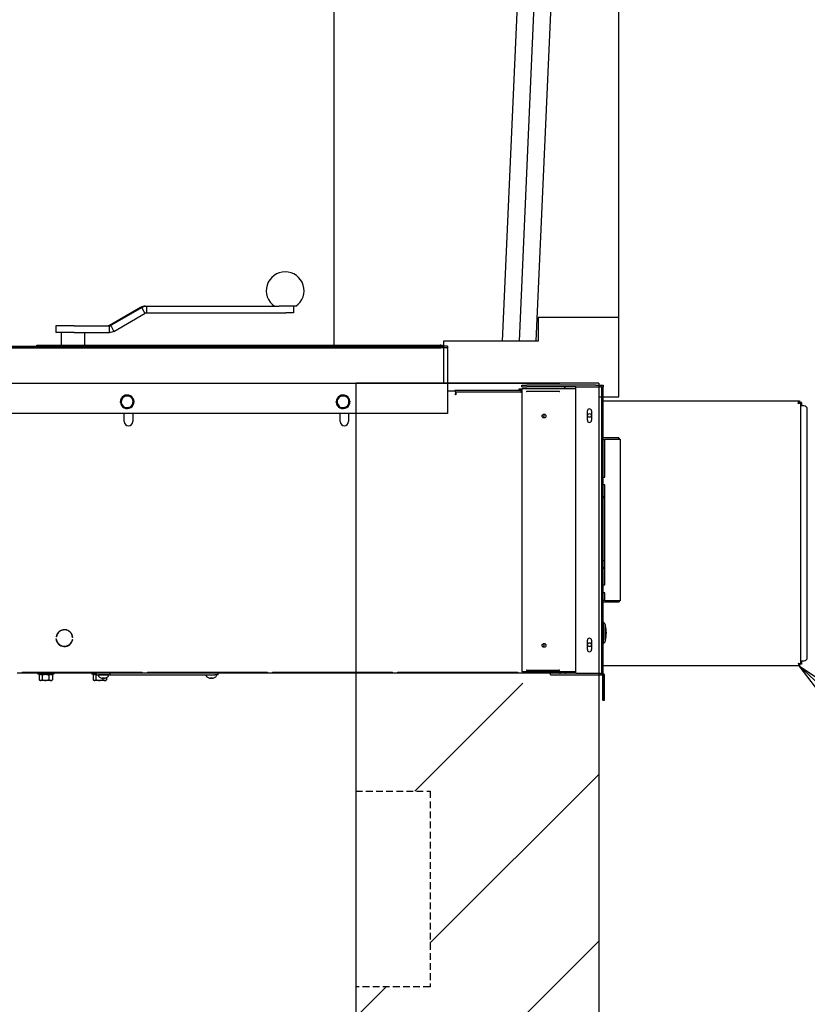
# Model space of a CAD drawing. Units: inches. Extents: x -2812 to 443, y 73 to 1118.
# Drawn here: x -2766 to -2736, y 943 to 979 of the extents above; entities that cross this region are included whole.
import ezdxf

# ---------------------------------------------------------------- set-up
doc = ezdxf.new("R2010")
doc.units = ezdxf.units.IN
doc.header["$MEASUREMENT"] = 0
doc.linetypes.add('HIDDEN', pattern=[0.375, 0.25, -0.125])
doc.layers.get('0').update_dxf_attribs({"lineweight": 25})
doc.layers.add('Dimension', color=5, linetype='Continuous')
doc.styles.get("Standard").update_dxf_attribs({"font": 'arial.ttf'})
doc.dimstyles.new('Fractional', dxfattribs={"dimtxt": 0.06, "dimasz": 0.09, "dimexe": 0.06, "dimexo": 0.03, "dimgap": 0.03, "dimtad": 0, "dimtih": 1, "dimtoh": 1, "dimdec": 4, "dimzin": 0, "dimdsep": 46, "dimlunit": 5, "dimtxsty": 'Standard', "dimblk": 'CLOSEDBLANK', "dimcen": 0.1, "dimadec": 0, "dimazin": 0, "dimtfac": 1, "dimtdec": 4, "dimtofl": 0, "dimtmove": 0, "dimatfit": 3, "dimfxl": 0, "dimfrac": 1, "dimtolj": 1, "dimtzin": 0, "dimarcsym": 0})

# ---------------------------------------------------------------- blocks, each defined once
blk = doc.blocks.new('_ClosedBlank')
at = {"color": 0, "linetype": 'ByBlock', "lineweight": -2}
for p, q in [((-1, 0.1667), (0, 0)), ((-1, 0.1667), (-1, -0.1667)), ((0, 0), (-1, -0.1667))]:
    blk.add_line(p, q, dxfattribs=at)

msp = doc.modelspace()

# ---------------------------------------------------------------- hatches: boundary and pattern name
h = msp.add_hatch()
h.set_pattern_fill('ANSI31', color=256, scale=35)
h.set_pattern_definition([(45, (-1951.0777, 284.3618), (-3.093592, 3.093592), [])])
h.paths.add_polyline_path([(-2744.10036, 954.88854), (-2753.10036, 954.88854), (-2753.10036, 950.88854), (-2750.35036, 950.88854), (-2750.35036, 943.63854), (-2753.10036, 943.63854), (-2753.10036, 916.228), (-2749.78786, 917.20104), (-2748.41286, 914.63854), (-2748.16286, 920.45104), (-2746.47536, 916.01354), (-2745.72536, 918.95104), (-2744.10036, 919.4988)])

# ---------------------------------------------------------------- linework, layer by layer
for p, q in [((-2753.91286, 1003.95104), (-2753.91286, 967.32604)), ((-2743.35036, 968.45104), (-2743.35036, 1003.32604)), ((-2747.66286, 967.57604), (-2746.16286, 1001.57604)), ((-2747.03786, 967.57604), (-2745.53786, 1001.57604)), ((-2746.41286, 967.57604), (-2744.91286, 1001.57604)), ((-2761.07661, 968.82014), (-2762.23572, 968.1516)), ((-2762.19117, 968.1516), (-2761.03615, 968.82014)), ((-2760.94234, 968.65754), (-2761.03615, 968.82014)), ((-2760.91124, 968.60363), (-2760.94234, 968.65754)), ((-2760.90662, 968.86569), (-2760.8664, 968.86569)), ((-2760.8664, 968.86569), (-2760.8664, 968.67794)), ((-2760.8664, 968.86569), (-2755.94339, 968.86569)), ((-2760.8664, 968.67794), (-2760.8664, 968.61569)), ((-2755.3209, 968.86569), (-2755.94339, 968.86569)), ((-2755.40761, 968.86569), (-2755.40761, 968.61569)), ((-2762.06626, 967.93509), (-2760.91124, 968.60363)), ((-2760.8664, 968.61569), (-2755.69572, 968.61569)), ((-2755.40761, 968.61569), (-2755.69572, 968.61569)), ((-2746.35036, 968.45104), (-2746.35036, 967.57604)), ((-2743.35036, 968.45104), (-2746.35036, 968.45104)), ((-2743.35036, 965.51354), (-2743.35036, 968.45104)), ((-2763.54174, 968.13954), (-2764.21553, 968.13954)), ((-2764.21553, 968.13954), (-2764.21553, 967.88954)), ((-2763.54174, 968.13954), (-2762.23601, 968.13954)), ((-2762.23601, 968.07729), (-2762.23601, 968.13954)), ((-2762.23601, 967.88954), (-2762.23601, 968.07729)), ((-2762.19117, 968.1516), (-2762.16007, 968.09769)), ((-2762.16007, 968.09769), (-2762.06626, 967.93509)), ((-2763.54174, 967.88954), (-2764.21553, 967.88954)), ((-2764.02803, 967.88954), (-2764.02803, 967.4277)), ((-2763.54174, 967.88954), (-2762.23601, 967.88954)), ((-2763.15303, 967.88954), (-2763.15303, 967.4277)), ((-2749.85036, 967.57604), (-2749.85036, 966.01354)), ((-2746.35036, 967.57604), (-2749.85036, 967.57604)), ((-2773.44953, 967.38604), (-2749.94953, 967.38604)), ((-2773.44953, 967.32604), (-2749.94953, 967.32604)), ((-2749.85036, 967.32604), (-2773.35036, 967.32604)), ((-2764.92012, 967.37199), (-2764.96583, 967.37199)), ((-2764.96583, 967.37199), (-2764.96583, 967.32604)), ((-2764.92012, 967.4277), (-2749.97512, 967.4277)), ((-2764.92012, 967.3377), (-2764.92012, 967.4277)), ((-2764.92012, 967.32604), (-2764.92012, 967.3377)), ((-2749.97512, 967.4277), (-2749.97512, 967.3377)), ((-2749.97512, 967.3677), (-2749.94812, 967.3677)), ((-2749.97512, 967.3377), (-2749.97512, 967.32604)), ((-2749.69953, 967.38604), (-2749.94953, 967.38604)), ((-2749.69953, 967.32604), (-2749.94953, 967.32604)), ((-2749.94812, 967.3677), (-2749.94812, 967.32604)), ((-2749.88512, 967.41629), (-2749.94512, 967.41629)), ((-2749.94512, 967.41629), (-2749.94512, 967.32604)), ((-2749.88512, 967.32604), (-2749.88512, 967.41629)), ((-2749.69953, 967.38604), (-2749.69953, 967.32604)), ((-2749.69953, 967.29604), (-2749.69953, 967.32604)), ((-2749.69953, 967.29604), (-2749.69953, 964.88606)), ((-2773.35036, 966.01354), (-2745.53786, 966.01354)), ((-2753.10036, 966.01354), (-2753.10036, 916.228)), ((-2744.10036, 966.01354), (-2753.10036, 966.01354)), ((-2749.69953, 965.73029), (-2749.43771, 965.73029)), ((-2749.41599, 965.74908), (-2746.98999, 965.74908)), ((-2749.41599, 965.74908), (-2749.41599, 965.6933)), ((-2746.94199, 965.79454), (-2747.05853, 965.79454)), ((-2747.05853, 965.79454), (-2747.05853, 965.74908)), ((-2746.98999, 965.74908), (-2746.94199, 965.74908)), ((-2746.98999, 965.74908), (-2746.98999, 965.67408)), ((-2746.95135, 965.9338), (-2746.95263, 965.9338)), ((-2746.95263, 965.8738), (-2746.95263, 965.9338)), ((-2746.95135, 965.8738), (-2746.95263, 965.8738)), ((-2746.95135, 965.9338), (-2746.76434, 965.9338)), ((-2746.95135, 965.8738), (-2746.76434, 965.8738)), ((-2746.94199, 965.81867), (-2744.94249, 965.81867)), ((-2746.94199, 955.31867), (-2746.94199, 965.81867)), ((-2744.20134, 965.9338), (-2746.76434, 965.9338)), ((-2744.94249, 965.8738), (-2746.76434, 965.8738)), ((-2744.94249, 965.8738), (-2744.03036, 965.8738)), ((-2744.94249, 955.2488), (-2744.94249, 965.8738)), ((-2744.20134, 965.9338), (-2744.01435, 965.9338)), ((-2744.10036, 966.01354), (-2744.10036, 965.51354)), ((-2744.10036, 966.01354), (-2744.10036, 919.4988)), ((-2744.00036, 965.8738), (-2744.03036, 965.8738)), ((-2744.01435, 965.9338), (-2743.94036, 965.9338)), ((-2744.01435, 965.8738), (-2744.01435, 965.9338)), ((-2744.00036, 965.8738), (-2744.00036, 955.2488)), ((-2744.00036, 965.8738), (-2743.94036, 965.8738)), ((-2743.94036, 965.9338), (-2743.94036, 965.8738)), ((-2743.94036, 955.2488), (-2743.94036, 965.8738)), ((-2749.40353, 965.6933), (-2749.40353, 965.62529)), ((-2749.39353, 965.67408), (-2749.40353, 965.67408)), ((-2749.40353, 965.58029), (-2749.40353, 965.62529)), ((-2749.39353, 965.58029), (-2749.40353, 965.58029)), ((-2749.39353, 965.67477), (-2749.39353, 965.58029)), ((-2746.98999, 965.67477), (-2749.39353, 965.67477)), ((-2746.94199, 965.67408), (-2746.98999, 965.67408)), ((-2746.78391, 965.71054), (-2746.77353, 965.71054)), ((-2745.54799, 965.71054), (-2746.77353, 965.71054)), ((-2745.54799, 965.71054), (-2745.53761, 965.71054)), ((-2744.10036, 965.51354), (-2743.35036, 965.51354)), ((-2743.94036, 965.35454), (-2736.6744, 965.35454)), ((-2736.6744, 965.35454), (-2736.6744, 965.29454)), ((-2736.6744, 965.35454), (-2736.65824, 965.35454)), ((-2736.65824, 965.35454), (-2736.65824, 965.29454)), ((-2744.52049, 964.6398), (-2744.52049, 964.9838)), ((-2744.36449, 964.9838), (-2744.36449, 964.6398)), ((-2736.6892, 965.28525), (-2736.67664, 965.28525)), ((-2736.67888, 965.29364), (-2736.67888, 965.28525)), ((-2736.67837, 965.29384), (-2736.67369, 965.29384)), ((-2736.65824, 965.29454), (-2736.6744, 965.29454)), ((-2736.6137, 965.29384), (-2736.67369, 965.29384)), ((-2736.58927, 965.29384), (-2736.6137, 965.29384)), ((-2736.61369, 955.60349), (-2736.61369, 965.29359)), ((-2736.58927, 965.29384), (-2736.58927, 965.17384)), ((-2736.49428, 965.17384), (-2736.58927, 965.17384)), ((-2736.36929, 955.84825), (-2736.36929, 965.04884)), ((-2749.69953, 964.88606), (-2773.69953, 964.88606)), ((-2761.68453, 964.59277), (-2761.68453, 964.88606)), ((-2761.37253, 964.88606), (-2761.37253, 964.59277)), ((-2753.68453, 964.59277), (-2753.68453, 964.88606)), ((-2753.37253, 964.88606), (-2753.37253, 964.59277)), ((-2743.35236, 963.98183), (-2743.94036, 963.98183)), ((-2743.94036, 963.93183), (-2743.87736, 963.93183)), ((-2743.87736, 962.53367), (-2743.87736, 963.94267)), ((-2743.87736, 963.94267), (-2743.3832, 963.94267)), ((-2743.3832, 963.94267), (-2743.3032, 963.94267)), ((-2743.35236, 963.94267), (-2743.35236, 963.98183)), ((-2743.3032, 963.94267), (-2743.3032, 957.94367)), ((-2743.94036, 962.53367), (-2743.87736, 962.53367)), ((-2743.87736, 962.24067), (-2743.94036, 962.24067)), ((-2743.87736, 958.53367), (-2743.87736, 962.24067)), ((-2743.94036, 961.81141), (-2743.87736, 961.81141)), ((-2743.94036, 961.77425), (-2743.93381, 961.77622)), ((-2743.91653, 961.77876), (-2743.87736, 961.77876)), ((-2743.87736, 959.42493), (-2743.94036, 959.42493)), ((-2743.87736, 959.17493), (-2743.94036, 959.17493)), ((-2743.94036, 959.1633), (-2743.93381, 959.16133)), ((-2743.91653, 959.15879), (-2743.87736, 959.15879)), ((-2743.94036, 958.53367), (-2743.87736, 958.53367)), ((-2743.87736, 958.24067), (-2743.94036, 958.24067)), ((-2743.87736, 957.94367), (-2743.87736, 958.24067)), ((-2743.87736, 957.95451), (-2743.94036, 957.95451)), ((-2743.94036, 957.90451), (-2743.35236, 957.90451)), ((-2743.3832, 957.94367), (-2743.87736, 957.94367)), ((-2743.3032, 957.94367), (-2743.3832, 957.94367)), ((-2743.35236, 957.90451), (-2743.35236, 957.94367)), ((-2743.93036, 957.16317), (-2743.94036, 957.16317)), ((-2743.93036, 957.16317), (-2743.93036, 956.34817)), ((-2743.86661, 957.08157), (-2743.93036, 957.16317)), ((-2743.86036, 957.06567), (-2743.86036, 956.44567)), ((-2743.86004, 957.02567), (-2743.86036, 957.02567)), ((-2743.86004, 956.48567), (-2743.86004, 957.02567)), ((-2764.20158, 956.6165), (-2764.21164, 956.61697)), ((-2743.81536, 956.7552), (-2743.81536, 956.75614)), ((-2764.2152, 956.54206), (-2764.20514, 956.54158)), ((-2763.60549, 956.51304), (-2763.59542, 956.51257)), ((-2763.59186, 956.58748), (-2763.60192, 956.58796)), ((-2744.52049, 956.1388), (-2744.52049, 956.4828)), ((-2744.36449, 956.4828), (-2744.36449, 956.1388)), ((-2743.93036, 956.34817), (-2743.94036, 956.34817)), ((-2743.86661, 956.42977), (-2743.93036, 956.34817)), ((-2743.86004, 956.48567), (-2743.86036, 956.48567)), ((-2736.6744, 955.54254), (-2743.94036, 955.54254)), ((-2736.69036, 955.61325), (-2736.6777, 955.61325)), ((-2736.67888, 955.61325), (-2736.67888, 955.60344)), ((-2736.67369, 955.60325), (-2736.67837, 955.60325)), ((-2736.6744, 955.54254), (-2736.6744, 955.60254)), ((-2736.6744, 955.60254), (-2736.65824, 955.60254)), ((-2736.65824, 955.54254), (-2736.6744, 955.54254)), ((-2736.6137, 955.60325), (-2736.67369, 955.60325)), ((-2736.65824, 955.60254), (-2736.65824, 955.54254)), ((-2736.58927, 955.60325), (-2736.6137, 955.60325)), ((-2736.58927, 955.72325), (-2736.49428, 955.72325)), ((-2736.58927, 955.72325), (-2736.58927, 955.60325)), ((-2746.91353, 955.26354), (-2765.65353, 955.26354)), ((-2765.46653, 955.29582), (-2765.46653, 955.28187)), ((-2765.46653, 955.29582), (-2761.01553, 955.29582)), ((-2761.01553, 955.28187), (-2765.46653, 955.28187)), ((-2764.88303, 955.26354), (-2764.88303, 955.22354)), ((-2764.29803, 955.22354), (-2764.88303, 955.22354)), ((-2764.87447, 955.25064), (-2764.87663, 955.25064)), ((-2764.84237, 955.19854), (-2764.84237, 955.02254)), ((-2764.80928, 955.22354), (-2764.83304, 955.20599)), ((-2764.82597, 955.25064), (-2764.83155, 955.25064)), ((-2764.74163, 955.25064), (-2764.74979, 955.25064)), ((-2764.73334, 955.19854), (-2764.73334, 955.02254)), ((-2764.63428, 955.25064), (-2764.64378, 955.25064)), ((-2764.52028, 955.25064), (-2764.52966, 955.25064)), ((-2764.4815, 955.19854), (-2764.4815, 955.02254)), ((-2764.41697, 955.25064), (-2764.42481, 955.25064)), ((-2764.37178, 955.22354), (-2764.34802, 955.20599)), ((-2764.34008, 955.25064), (-2764.34519, 955.25064)), ((-2764.33869, 955.19854), (-2764.33869, 955.02254)), ((-2764.30132, 955.25064), (-2764.30292, 955.25064)), ((-2764.29803, 955.26354), (-2764.29803, 955.22354)), ((-2762.88303, 955.26354), (-2762.88303, 955.22354)), ((-2762.70853, 955.22354), (-2762.88303, 955.22354)), ((-2762.87447, 955.25064), (-2762.87663, 955.25064)), ((-2762.84237, 955.19854), (-2762.84237, 955.02254)), ((-2762.80928, 955.22354), (-2762.83304, 955.20599)), ((-2762.82597, 955.25064), (-2762.83155, 955.25064)), ((-2762.74163, 955.25064), (-2762.74979, 955.25064)), ((-2762.73334, 955.19854), (-2762.73334, 955.02254)), ((-2762.70853, 955.20354), (-2762.70853, 955.26354)), ((-2762.70853, 955.20354), (-2762.20853, 955.20354)), ((-2762.27203, 955.20344), (-2762.64503, 955.20344)), ((-2762.64503, 955.16537), (-2762.64503, 955.20344)), ((-2762.27203, 955.16537), (-2762.27203, 955.20344)), ((-2762.20853, 955.20354), (-2762.20853, 955.26354)), ((-2762.20853, 955.20354), (-2758.33353, 955.20354)), ((-2761.01553, 955.28187), (-2761.01553, 955.29582)), ((-2760.82853, 955.29582), (-2756.37753, 955.29582)), ((-2760.82853, 955.29582), (-2760.82853, 955.28187)), ((-2756.37753, 955.28187), (-2760.82853, 955.28187)), ((-2758.64503, 955.16547), (-2758.64503, 955.20354)), ((-2758.20853, 955.20354), (-2758.33353, 955.20354)), ((-2758.27203, 955.16547), (-2758.27203, 955.20354)), ((-2758.20853, 955.20354), (-2758.20853, 955.26354)), ((-2756.37753, 955.28187), (-2756.37753, 955.29582)), ((-2756.19053, 955.29582), (-2751.73953, 955.29582)), ((-2756.19053, 955.29582), (-2756.19053, 955.28187)), ((-2751.73953, 955.28187), (-2756.19053, 955.28187)), ((-2751.73953, 955.28187), (-2751.73953, 955.29582)), ((-2751.55253, 955.29582), (-2747.10153, 955.29582)), ((-2751.55253, 955.29582), (-2751.55253, 955.28187)), ((-2747.10153, 955.28187), (-2751.55253, 955.28187)), ((-2747.10153, 955.28187), (-2747.10153, 955.29582)), ((-2744.94249, 955.31867), (-2746.94199, 955.31867)), ((-2746.91353, 955.31867), (-2746.91353, 955.26354)), ((-2746.78853, 955.26354), (-2746.91353, 955.26354)), ((-2745.88948, 955.26354), (-2746.78853, 955.26354)), ((-2746.77353, 955.37854), (-2746.78391, 955.37854)), ((-2746.77353, 955.37854), (-2745.54799, 955.37854)), ((-2745.89151, 955.20354), (-2745.89151, 955.26354)), ((-2745.89151, 955.20354), (-2745.88947, 955.20354)), ((-2745.88947, 955.26354), (-2745.88948, 955.26354)), ((-2744.94249, 955.26354), (-2745.88947, 955.26354)), ((-2745.88947, 955.20354), (-2745.88947, 955.26354)), ((-2745.88947, 955.20354), (-2743.97735, 955.20354)), ((-2745.53761, 955.37854), (-2745.54799, 955.37854)), ((-2744.03036, 955.2488), (-2744.94249, 955.2488)), ((-2744.03036, 955.2488), (-2744.00036, 955.2488)), ((-2744.00036, 955.2488), (-2743.94036, 955.2488)), ((-2743.95403, 955.18948), (-2743.95398, 955.18951)), ((-2743.95396, 955.18948), (-2743.95403, 955.18948)), ((-2743.95193, 955.18948), (-2743.9011, 955.22136)), ((-2743.95187, 955.18948), (-2743.95193, 955.18948)), ((-2743.95187, 955.18948), (-2743.90104, 955.22136)), ((-2743.94944, 954.32141), (-2743.94944, 955.17354)), ((-2743.94728, 955.17354), (-2743.94728, 954.32141)), ((-2743.9011, 955.22136), (-2743.90104, 955.22136)), ((-2743.88728, 954.32141), (-2743.88728, 955.17354)), ((-2764.80928, 954.99754), (-2764.83304, 955.01509)), ((-2764.78785, 954.99754), (-2764.80928, 954.99754)), ((-2764.60742, 954.99754), (-2764.78785, 954.99754)), ((-2764.4101, 954.99754), (-2764.60742, 954.99754)), ((-2764.4101, 954.99754), (-2764.37178, 954.99754)), ((-2764.37178, 954.99754), (-2764.34802, 955.01509)), ((-2762.80928, 954.99754), (-2762.83304, 955.01509)), ((-2762.78785, 954.99754), (-2762.80928, 954.99754)), ((-2762.60742, 954.99754), (-2762.78785, 954.99754)), ((-2762.4101, 954.99754), (-2762.60742, 954.99754)), ((-2762.4815, 955.07254), (-2762.4815, 955.02254)), ((-2762.47224, 955.08858), (-2762.44483, 955.08858)), ((-2762.47159, 955.07497), (-2762.4704, 955.08858)), ((-2762.44547, 955.07497), (-2762.44666, 955.08858)), ((-2762.4101, 954.99754), (-2762.37178, 954.99754)), ((-2762.37178, 954.99754), (-2762.34802, 955.01509)), ((-2762.33869, 955.10213), (-2762.33869, 955.02254)), ((-2758.47224, 955.08868), (-2758.44483, 955.08868)), ((-2758.47159, 955.07507), (-2758.4704, 955.08868)), ((-2758.44547, 955.07507), (-2758.44666, 955.08868)), ((-2743.94729, 954.26141), (-2743.94944, 954.26141)), ((-2743.94729, 954.26141), (-2743.88729, 954.26141))]:
    msp.add_line(p, q)
at = {"linetype": 'HIDDEN'}
for p, q in [((-2753.10036, 950.88854), (-2750.35036, 950.88854)), ((-2750.35036, 950.88854), (-2750.35036, 943.63854)), ((-2750.35036, 943.63854), (-2753.10036, 943.63854))]:
    msp.add_line(p, q, dxfattribs=at)
for centre in [(-2746.12776, 964.79454), (-2744.44199, 964.81867), (-2746.12776, 956.29454), (-2744.44199, 956.31867)]:
    msp.add_circle(centre, 0.07)
for centre, radius, start, end in [((-2755.72011, 969.44069), 0.7, 304.771944, 235.228056), ((-2764.87583, 967.3377), 0.09, 119.484155, 157.599916), ((-2749.97512, 967.3377), 0.09, 60.839075, 90), ((-2749.97512, 967.3377), 0.03, 0, 25.841933), ((-2749.37776, 965.64408), 0.105, 111.351477, 124.977378), ((-2745.30162, 965.7838), 0.09, 90, 157.203262), ((-2761.57453, 965.32306), 0.2525, 122.324796, 182.025878), ((-2761.57453, 965.32306), 0.219, 152.175337, 212.175337), ((-2761.57453, 965.32306), 0.219, 92.175337, 152.175337), ((-2761.57453, 965.32306), 0.2525, 62.324796, 122.025878), ((-2761.57453, 965.32306), 0.219, 32.175337, 92.175337), ((-2761.57453, 965.32306), 0.2525, 2.324796, 62.025878), ((-2761.57453, 965.32306), 0.219, 332.175337, 32.175337), ((-2753.57453, 965.32306), 0.2525, 122.324796, 182.025878), ((-2753.57453, 965.32306), 0.219, 152.175337, 212.175337), ((-2753.57453, 965.32306), 0.219, 92.175337, 152.175337), ((-2753.57453, 965.32306), 0.2525, 62.324796, 122.025878), ((-2753.57453, 965.32306), 0.219, 32.175337, 92.175337), ((-2753.57453, 965.32306), 0.2525, 2.324796, 62.025878), ((-2753.57453, 965.32306), 0.219, 332.175337, 32.175337), ((-2749.37776, 965.64408), 0.03, 121.714805, 149.207265), ((-2761.57453, 965.32306), 0.2525, 182.324796, 242.025878), ((-2761.57453, 965.32306), 0.219, 212.175337, 272.175337), ((-2761.57453, 965.32306), 0.2525, 242.324796, 302.025878), ((-2761.57453, 965.32306), 0.219, 272.175337, 332.175337), ((-2761.57453, 965.32306), 0.2525, 302.324796, 2.025878), ((-2753.57453, 965.32306), 0.2525, 182.324796, 242.025878), ((-2753.57453, 965.32306), 0.219, 212.175337, 272.175337), ((-2753.57453, 965.32306), 0.2525, 242.324796, 302.025878), ((-2753.57453, 965.32306), 0.219, 272.175337, 332.175337), ((-2753.57453, 965.32306), 0.2525, 302.324796, 2.025878), ((-2744.44249, 964.9838), 0.078, 0, 180), ((-2746.19199, 964.81867), 0.07, 278.756942, 40.064739), ((-2744.44249, 964.6398), 0.078, 180, 0), ((-2761.52853, 964.59277), 0.156, 180, 0), ((-2753.52853, 964.59277), 0.156, 180, 0), ((-2743.3832, 963.90183), 0.08, 30.697727, 67.324669), ((-2743.91653, 961.71876), 0.06, 90, 106.737235), ((-2743.91653, 959.21879), 0.06, 253.262765, 270), ((-2743.3832, 957.98451), 0.08, 292.675331, 329.302273), ((-2743.89025, 957.0631), 0.03, 4.907686, 38), ((-2744.65068, 956.75614), 0.83532, 0, 18.824332), ((-2763.90353, 956.56477), 0.3125, 4.167612, 170.383406), ((-2763.90353, 956.56477), 0.3025, 4.396611, 170.154407), ((-2744.65068, 956.7552), 0.83532, 341.175668, 0), ((-2763.90353, 956.56477), 0.3125, 184.167612, 350.383406), ((-2763.90353, 956.56477), 0.3025, 184.396611, 350.154407), ((-2746.19199, 956.31867), 0.07, 278.756942, 40.064739), ((-2744.44249, 956.4828), 0.078, 0, 180), ((-2743.89025, 956.44824), 0.03, 322, 355.092314), ((-2744.44249, 956.1388), 0.078, 180, 0), ((-2762.62503, 955.16537), 0.02, 180, 221.540876), ((-2762.45853, 955.31289), 0.24245, 221.540876, 247.399599), ((-2762.55363, 955.20354), 0.0001, 270, 0), ((-2762.45853, 955.31289), 0.24245, 292.600401, 318.459124), ((-2762.36343, 955.20354), 0.0001, 180, 270), ((-2762.29203, 955.16537), 0.02, 318.459124, 0), ((-2758.62503, 955.16547), 0.02, 180, 221.540876), ((-2758.45853, 955.31299), 0.24245, 221.540876, 247.399599), ((-2758.45853, 955.31299), 0.24245, 292.600401, 318.459124), ((-2758.29203, 955.16547), 0.02, 318.459124, 0), ((-2745.54799, 955.36854), 0.105, 270, 331.64271), ((-2745.30162, 955.35354), 0.09, 202.796738, 270), ((-2743.97938, 955.17354), 0.03, 32.095545, 90), ((-2743.97735, 955.17354), 0.03, 32.095545, 90), ((-2743.97944, 955.17354), 0.03, 0, 32.095545), ((-2743.97728, 955.17354), 0.03, 0, 32.095545), ((-2743.97735, 955.17354), 0.09, 32.095545, 65.736431), ((-2743.97728, 955.17354), 0.09, 0, 32.095545), ((-2762.54932, 955.09478), 0.0062, 247.399599, 268.105559), ((-2762.36774, 955.09478), 0.0062, 271.894441, 292.600401), ((-2758.54932, 955.09488), 0.0062, 247.399599, 268.105559), ((-2758.36774, 955.09488), 0.0062, 271.894441, 292.600401)]:
    msp.add_arc(centre, radius, start, end)
for centre, major_axis, ratio, start_param, end_param in [((-2736.49428, 965.04884), (0, 0.125), 0.99991404, 4.71238898, 6.28318531), ((-2736.49428, 955.84825), (0, -0.125), 0.99991404, 0, 1.57079633), ((-2764.59053, 955.43983), (-0.0737, -0.50494), 0.56059067, 5.14942462, 5.17673629), ((-2764.59053, 955.08726), (0.03736, -0.50617), 0.57313353, 4.31471548, 4.34175297), ((-2764.59053, 955.43983), (0.09195, -0.50409), 0.55084214, 4.96764516, 4.99495683), ((-2764.59053, 955.08726), (-0.1235, -0.50241), 0.52774582, 4.48600296, 4.51304046), ((-2764.59053, 955.43983), (0.20618, -0.49933), 0.41551646, 4.89787025, 4.92518192), ((-2764.59053, 955.08726), (-0.22303, -0.49953), 0.37884824, 4.52455489, 4.55159238), ((-2764.59053, 955.43983), (0.26506, -0.5024), 0.2461904, 4.93862166, 4.96593333), ((-2764.59053, 955.08726), (-0.27311, -0.50343), 0.2080058, 4.46936157, 4.49639907), ((-2764.59053, 955.43983), (0.29003, -0.50616), 0.07498551, 5.02484511, 5.05215678), ((-2764.59053, 955.08726), (-0.29189, -0.50651), 0.03715795, 4.3784031, 4.40544059), ((-2764.59053, 955.43983), (0.28851, -0.50588), 0.09519609, 1.13385041, 1.16116207), ((-2764.59053, 955.08726), (-0.28466, -0.50521), 0.13313374, 1.97403003, 2.00106752), ((-2764.59053, 955.43983), (0.26011, -0.50186), 0.26657192, 1.05079319, 1.07810486), ((-2764.59053, 955.08726), (-0.24952, -0.50089), 0.30470947, 2.04979991, 2.07683741), ((-2764.59053, 955.43983), (0.1961, -0.49941), 0.43457404, 1.01907485, 1.04638652), ((-2764.59053, 955.08726), (-0.17494, -0.49994), 0.46888807, 2.06178409, 2.08882158), ((-2762.59053, 955.43983), (-0.0737, -0.50494), 0.56059067, 5.14942462, 5.17673629), ((-2762.59053, 955.08726), (0.03736, -0.50617), 0.57313353, 4.31471548, 4.34175297), ((-2762.59053, 955.43983), (0.09195, -0.50409), 0.55084214, 4.96764516, 4.99495683), ((-2762.59053, 955.08726), (-0.1235, -0.50241), 0.52774582, 4.48600296, 4.51304046), ((-2762.59053, 955.43983), (0.20618, -0.49933), 0.41551646, 4.89787025, 4.92518192), ((-2762.59053, 955.08726), (-0.22303, -0.49953), 0.37884824, 4.52455489, 4.55159238), ((-2762.45893, 955.31205), (-0.21896, 0.10366), 0.99533982, 1.62236085, 1.82126063), ((-2762.44896, 955.31205), (-0.02113, -0.24134), 0.04126152, 5.89439292, 6.0932927), ((-2762.4681, 955.31205), (0.02113, -0.24134), 0.04126152, 0.1898926, 0.38879239), ((-2762.45813, 955.31205), (-0.21896, -0.10366), 0.99533982, 1.32033202, 1.51923181), ((-2758.45893, 955.31215), (-0.21896, 0.10366), 0.99533982, 1.62236085, 1.82126063), ((-2758.44896, 955.31215), (-0.02113, -0.24134), 0.04126152, 5.89439292, 6.0932927), ((-2758.4681, 955.31215), (0.02113, -0.24134), 0.04126152, 0.1898926, 0.38879239), ((-2758.45813, 955.31215), (-0.21896, -0.10366), 0.99533982, 1.32033202, 1.51923181), ((-2743.94944, 954.32141), (0, -0.06), 0.00006349, 4.71248579, 6.28337893), ((-2743.94729, 954.32141), (0, -0.06), 0.00006349, 0.00007368, 1.57079633), ((-2743.88729, 954.32141), (0, -0.06), 0.00006349, 0.00014735, 1.57087)]:
    msp.add_ellipse(centre, major_axis=major_axis, ratio=ratio, start_param=start_param, end_param=end_param)
for points, knots in [([(-2760.90662, 968.86569), (-2760.93633, 968.86569), (-2760.96591, 968.8618), (-2761.02331, 968.84642), (-2761.05088, 968.835), (-2761.07661, 968.82014)], [0, 0, 0, 0, 0.226446983, 0.226446983, 0.452893967, 0.452893967, 0.452893967, 0.452893967]), ([(-2761.03615, 968.82014), (-2761.01045, 968.835), (-2760.98293, 968.84642), (-2760.92561, 968.8618), (-2760.89607, 968.86569), (-2760.8664, 968.86569)], [0, 0, 0, 0, 0.226446983, 0.226446983, 0.452893967, 0.452893967, 0.452893967, 0.452893967]), ([(-2760.8664, 968.61569), (-2760.87424, 968.61569), (-2760.88204, 968.61466), (-2760.89718, 968.61059), (-2760.90445, 968.60757), (-2760.91124, 968.60363)], [0, 0, 0, 0, 0.060063576, 0.060063576, 0.120127153, 0.120127153, 0.120127153, 0.120127153]), ([(-2762.23572, 968.1516), (-2762.24254, 968.14767), (-2762.24986, 968.14464), (-2762.26508, 968.14057), (-2762.27292, 968.13954), (-2762.2808, 968.13954)], [0, 0, 0, 0, 0.060063576, 0.060063576, 0.120127153, 0.120127153, 0.120127153, 0.120127153]), ([(-2762.23601, 968.13954), (-2762.22817, 968.13954), (-2762.22037, 968.14057), (-2762.20522, 968.14464), (-2762.19795, 968.14767), (-2762.19117, 968.1516)], [0, 0, 0, 0, 0.060063576, 0.060063576, 0.120127153, 0.120127153, 0.120127153, 0.120127153]), ([(-2762.06626, 967.93509), (-2762.09195, 967.92024), (-2762.11948, 967.90882), (-2762.1768, 967.89344), (-2762.20634, 967.88954), (-2762.23601, 967.88954)], [0, 0, 0, 0, 0.226446983, 0.226446983, 0.452893967, 0.452893967, 0.452893967, 0.452893967]), ([(-2736.70251, 965.26454), (-2736.69543, 965.29871), (-2736.68863, 965.33197), (-2736.68196, 965.34627), (-2736.67943, 965.3517), (-2736.67692, 965.35454), (-2736.6744, 965.35454)], [0, 0, 0, 0, 1.13875959, 1.13875959, 1.13875959, 1.57079633, 1.57079633, 1.57079633, 1.57079633]), ([(-2736.70251, 965.26454), (-2736.66835, 965.27162), (-2736.63537, 965.2787), (-2736.62147, 965.28578), (-2736.6162, 965.28846), (-2736.61353, 965.29115), (-2736.6137, 965.29384)], [0, 0, 0, 0, 1.13875959, 1.13875959, 1.13875959, 1.57079633, 1.57079633, 1.57079633, 1.57079633]), ([(-2736.67369, 965.29384), (-2736.6735, 965.28452), (-2736.68621, 965.2752), (-2736.70114, 965.26589), (-2736.70156, 965.26563), (-2736.70198, 965.26536), (-2736.70239, 965.2651)], [0, 0, 0, 0, 1.4986919, 1.4986919, 1.4986919, 1.54068175, 1.54068175, 1.54068175, 1.54068175]), ([(-2736.70212, 965.26643), (-2736.69321, 965.28068), (-2736.68445, 965.29343), (-2736.67572, 965.29446), (-2736.67528, 965.29452), (-2736.67484, 965.29454), (-2736.6744, 965.29454)], [0.06330873, 0.06330873, 0.06330873, 0.06330873, 1.4986919, 1.4986919, 1.4986919, 1.57079633, 1.57079633, 1.57079633, 1.57079633]), ([(-2736.66368, 965.29382), (-2736.66323, 965.29403), (-2736.66277, 965.29419), (-2736.66232, 965.29431), (-2736.6617, 965.29446), (-2736.66108, 965.29454), (-2736.66047, 965.29454)], [0.861505113, 0.861505113, 0.861505113, 0.861505113, 0.920354796, 0.920354796, 0.920354796, 1, 1, 1, 1]), ([(-2736.70251, 955.63254), (-2736.66835, 955.62546), (-2736.63537, 955.61838), (-2736.62147, 955.61131), (-2736.6162, 955.60862), (-2736.61353, 955.60594), (-2736.6137, 955.60325)], [0, 0, 0, 0, 1.13875959, 1.13875959, 1.13875959, 1.57079633, 1.57079633, 1.57079633, 1.57079633]), ([(-2736.70251, 955.63254), (-2736.69543, 955.59838), (-2736.68863, 955.56512), (-2736.68196, 955.55081), (-2736.67943, 955.54538), (-2736.67692, 955.54254), (-2736.6744, 955.54254)], [0, 0, 0, 0, 1.13875959, 1.13875959, 1.13875959, 1.57079633, 1.57079633, 1.57079633, 1.57079633]), ([(-2736.7024, 955.63198), (-2736.68777, 955.62285), (-2736.67461, 955.61372), (-2736.67374, 955.60459), (-2736.6737, 955.60415), (-2736.67368, 955.6037), (-2736.67369, 955.60325)], [0.03011458, 0.03011458, 0.03011458, 0.03011458, 1.4986919, 1.4986919, 1.4986919, 1.57079633, 1.57079633, 1.57079633, 1.57079633]), ([(-2736.6744, 955.60254), (-2736.68352, 955.60254), (-2736.69265, 955.61543), (-2736.70195, 955.63038), (-2736.70201, 955.63047), (-2736.70206, 955.63056), (-2736.70212, 955.63064)], [0, 0, 0, 0, 1.4986919, 1.4986919, 1.4986919, 1.50748759, 1.50748759, 1.50748759, 1.50748759]), ([(-2736.66368, 955.60326), (-2736.66323, 955.60306), (-2736.66277, 955.60289), (-2736.66232, 955.60278), (-2736.6617, 955.60262), (-2736.66108, 955.60254), (-2736.66047, 955.60254)], [0.861505113, 0.861505113, 0.861505113, 0.861505113, 0.920354796, 0.920354796, 0.920354796, 1, 1, 1, 1]), ([(-2762.4716, 955.07522), (-2762.4715, 955.07446), (-2762.47216, 955.07378), (-2762.47512, 955.07284), (-2762.47743, 955.07259), (-2762.48284, 955.0725), (-2762.48629, 955.07267), (-2762.49391, 955.07343), (-2762.49808, 955.07403), (-2762.50285, 955.07488), (-2762.50373, 955.07505), (-2762.50462, 955.07522)], [0, 0, 0, 0, 0.030457985, 0.030457985, 0.06091597, 0.06091597, 0.091255302, 0.091255302, 0.121594635, 0.121594635, 0.12829742, 0.12829742, 0.12829742, 0.12829742]), ([(-2762.47224, 955.08858), (-2762.47227, 955.08858), (-2762.47229, 955.08876), (-2762.47229, 955.08906), (-2762.47229, 955.08906), (-2762.47229, 955.08906)], [0.07022422665, 0.07022422665, 0.07022422665, 0.07022422665, 0.07609738306, 0.07609738306, 0.07612654061, 0.07612654061, 0.07612654061, 0.07612654061]), ([(-2762.41245, 955.07522), (-2762.41637, 955.07446), (-2762.4206, 955.07378), (-2762.4285, 955.07284), (-2762.43216, 955.07259), (-2762.43802, 955.0725), (-2762.44061, 955.07267), (-2762.4442, 955.07343), (-2762.4452, 955.07403), (-2762.44547, 955.07488), (-2762.44549, 955.07505), (-2762.44547, 955.07522)], [0, 0, 0, 0, 0.030435614, 0.030435614, 0.060871229, 0.060871229, 0.091232932, 0.091232932, 0.121594635, 0.121594635, 0.12829742, 0.12829742, 0.12829742, 0.12829742]), ([(-2762.44477, 955.08906), (-2762.44477, 955.08906), (-2762.44477, 955.08906), (-2762.44477, 955.08876), (-2762.44479, 955.08858), (-2762.44483, 955.08858)], [0.01759685238, 0.01759685238, 0.01759685238, 0.01759685238, 0.01762600993, 0.01762600993, 0.02349916634, 0.02349916634, 0.02349916634, 0.02349916634]), ([(-2758.4716, 955.07532), (-2758.4715, 955.07456), (-2758.47216, 955.07388), (-2758.47512, 955.07294), (-2758.47743, 955.07269), (-2758.48284, 955.0726), (-2758.48629, 955.07277), (-2758.49391, 955.07353), (-2758.49808, 955.07413), (-2758.50285, 955.07498), (-2758.50373, 955.07515), (-2758.50462, 955.07532)], [0, 0, 0, 0, 0.030457985, 0.030457985, 0.06091597, 0.06091597, 0.091255302, 0.091255302, 0.121594635, 0.121594635, 0.12829742, 0.12829742, 0.12829742, 0.12829742]), ([(-2758.47224, 955.08868), (-2758.47227, 955.08868), (-2758.47229, 955.08886), (-2758.47229, 955.08916), (-2758.47229, 955.08916), (-2758.47229, 955.08916)], [0.07022422665, 0.07022422665, 0.07022422665, 0.07022422665, 0.07609738306, 0.07609738306, 0.07612654061, 0.07612654061, 0.07612654061, 0.07612654061]), ([(-2758.41245, 955.07532), (-2758.41637, 955.07456), (-2758.4206, 955.07388), (-2758.4285, 955.07294), (-2758.43216, 955.07269), (-2758.43802, 955.0726), (-2758.44061, 955.07277), (-2758.4442, 955.07353), (-2758.4452, 955.07413), (-2758.44547, 955.07498), (-2758.44549, 955.07515), (-2758.44547, 955.07532)], [0, 0, 0, 0, 0.030435614, 0.030435614, 0.060871229, 0.060871229, 0.091232932, 0.091232932, 0.121594635, 0.121594635, 0.12829742, 0.12829742, 0.12829742, 0.12829742]), ([(-2758.44477, 955.08916), (-2758.44477, 955.08916), (-2758.44477, 955.08916), (-2758.44477, 955.08886), (-2758.44479, 955.08868), (-2758.44483, 955.08868)], [0.01759685238, 0.01759685238, 0.01759685238, 0.01759685238, 0.01762600993, 0.01762600993, 0.02349916634, 0.02349916634, 0.02349916634, 0.02349916634])]:
    msp.add_open_spline(points, degree=3, knots=knots)
for points, weights in [([(-2761.82723, 965.31346), (-2761.7956, 965.37339), (-2761.76821, 965.42528)], [1, 1.0379548493, 1]), ([(-2761.76821, 965.42528), (-2761.74082, 965.47718), (-2761.70919, 965.5371)], [1, 1.0379548493, 1]), ([(-2761.70919, 965.5371), (-2761.64148, 965.53968), (-2761.58284, 965.5419)], [1, 1.0379548493, 1]), ([(-2761.58284, 965.5419), (-2761.52421, 965.54413), (-2761.4565, 965.5467)], [1, 1.0379548493, 1]), ([(-2761.4565, 965.5467), (-2761.42041, 965.48935), (-2761.38916, 965.43968)], [1, 1.0379548493, 1]), ([(-2761.38916, 965.43968), (-2761.35792, 965.39001), (-2761.32183, 965.33266)], [1, 1.0379548493, 1]), ([(-2753.82723, 965.31346), (-2753.7956, 965.37339), (-2753.76821, 965.42528)], [1, 1.0379548493, 1]), ([(-2753.76821, 965.42528), (-2753.74082, 965.47718), (-2753.70919, 965.5371)], [1, 1.0379548493, 1]), ([(-2753.70919, 965.5371), (-2753.64148, 965.53968), (-2753.58284, 965.5419)], [1, 1.0379548493, 1]), ([(-2753.58284, 965.5419), (-2753.52421, 965.54413), (-2753.4565, 965.5467)], [1, 1.0379548493, 1]), ([(-2753.4565, 965.5467), (-2753.42041, 965.48935), (-2753.38916, 965.43968)], [1, 1.0379548493, 1]), ([(-2753.38916, 965.43968), (-2753.35792, 965.39001), (-2753.32183, 965.33266)], [1, 1.0379548493, 1]), ([(-2761.7599, 965.20644), (-2761.79115, 965.25611), (-2761.82723, 965.31346)], [1, 1.0379548493, 1]), ([(-2761.69257, 965.09942), (-2761.72865, 965.15677), (-2761.7599, 965.20644)], [1, 1.0379548493, 1]), ([(-2761.56622, 965.10422), (-2761.62486, 965.10199), (-2761.69257, 965.09942)], [1, 1.0379548493, 1]), ([(-2761.43987, 965.10902), (-2761.50758, 965.10645), (-2761.56622, 965.10422)], [1, 1.0379548493, 1]), ([(-2761.38085, 965.22084), (-2761.40824, 965.16894), (-2761.43987, 965.10902)], [1, 1.0379548493, 1]), ([(-2761.32183, 965.33266), (-2761.35346, 965.27273), (-2761.38085, 965.22084)], [1, 1.0379548493, 1]), ([(-2753.7599, 965.20644), (-2753.79115, 965.25611), (-2753.82723, 965.31346)], [1, 1.0379548493, 1]), ([(-2753.69257, 965.09942), (-2753.72865, 965.15677), (-2753.7599, 965.20644)], [1, 1.0379548493, 1]), ([(-2753.56622, 965.10422), (-2753.62486, 965.10199), (-2753.69257, 965.09942)], [1, 1.0379548493, 1]), ([(-2753.43987, 965.10902), (-2753.50758, 965.10645), (-2753.56622, 965.10422)], [1, 1.0379548493, 1]), ([(-2753.38085, 965.22084), (-2753.40824, 965.16894), (-2753.43987, 965.10902)], [1, 1.0379548493, 1]), ([(-2753.32183, 965.33266), (-2753.35346, 965.27273), (-2753.38085, 965.22084)], [1, 1.0379548493, 1]), ([(-2764.84237, 955.19854), (-2764.81315, 955.22354), (-2764.78785, 955.22354)], [1.69031180768, 1.82105788102, 1.82105788102]), ([(-2764.78785, 955.22354), (-2764.76255, 955.22354), (-2764.73334, 955.19854)], [1.82105788102, 1.82105788102, 1.69031180768]), ([(-2764.73334, 955.19854), (-2764.66586, 955.22354), (-2764.60742, 955.22354)], [1.69031180768, 1.82105788102, 1.82105788102]), ([(-2764.60742, 955.22354), (-2764.54898, 955.22354), (-2764.4815, 955.19854)], [1.82105788102, 1.82105788102, 1.69031180768]), ([(-2764.4815, 955.19854), (-2764.44323, 955.22354), (-2764.4101, 955.22354)], [1.69031180768, 1.82105788102, 1.82105788102]), ([(-2764.4101, 955.22354), (-2764.37696, 955.22354), (-2764.33869, 955.19854)], [1.82105788102, 1.82105788102, 1.69031180768]), ([(-2764.34802, 955.20599), (-2764.34345, 955.20262), (-2764.33869, 955.19854)], [1.72726710404, 1.71032046275, 1.69031180768]), ([(-2762.84237, 955.19854), (-2762.81315, 955.22354), (-2762.78785, 955.22354)], [1.69031180768, 1.82105788102, 1.82105788102]), ([(-2762.78785, 955.22354), (-2762.76255, 955.22354), (-2762.73334, 955.19854)], [1.82105788102, 1.82105788102, 1.69031180768]), ([(-2762.73334, 955.19854), (-2762.72065, 955.20324), (-2762.70853, 955.20702)], [1.69031180768, 1.71344778623, 1.73248977183]), ([(-2762.34669, 955.20354), (-2762.34661, 955.20349), (-2762.34652, 955.20344)], [1.7149371979, 1.71468772245, 1.71443766052]), ([(-2762.3448, 955.20354), (-2762.34474, 955.20349), (-2762.34467, 955.20344)], [1.7149371979, 1.71468772245, 1.71443766052]), ([(-2764.84237, 955.02254), (-2764.81315, 954.99754), (-2764.78785, 954.99754)], [1.69031180768, 1.82105788102, 1.82105788102]), ([(-2764.78785, 954.99754), (-2764.76255, 954.99754), (-2764.73334, 955.02254)], [1.82105788102, 1.82105788102, 1.69031180768]), ([(-2764.73334, 955.02254), (-2764.66586, 954.99754), (-2764.60742, 954.99754)], [1.69031180768, 1.82105788102, 1.82105788102]), ([(-2764.60742, 954.99754), (-2764.54898, 954.99754), (-2764.4815, 955.02254)], [1.82105788102, 1.82105788102, 1.69031180768]), ([(-2764.4815, 955.02254), (-2764.44323, 954.99754), (-2764.4101, 954.99754)], [1.69031180768, 1.82105788102, 1.82105788102]), ([(-2764.4101, 954.99754), (-2764.37696, 954.99754), (-2764.33869, 955.02254)], [1.82105788102, 1.82105788102, 1.69031180768]), ([(-2764.34802, 955.01509), (-2764.34345, 955.01847), (-2764.33869, 955.02254)], [1.72726710404, 1.71032046275, 1.69031180768]), ([(-2762.84237, 955.02254), (-2762.81315, 954.99754), (-2762.78785, 954.99754)], [1.69031180768, 1.82105788102, 1.82105788102]), ([(-2762.78785, 954.99754), (-2762.76255, 954.99754), (-2762.73334, 955.02254)], [1.82105788102, 1.82105788102, 1.69031180768]), ([(-2762.73334, 955.02254), (-2762.66586, 954.99754), (-2762.60742, 954.99754)], [1.69031180768, 1.82105788102, 1.82105788102]), ([(-2762.60742, 954.99754), (-2762.54898, 954.99754), (-2762.4815, 955.02254)], [1.82105788102, 1.82105788102, 1.69031180768]), ([(-2762.4815, 955.02254), (-2762.44323, 954.99754), (-2762.4101, 954.99754)], [1.69031180768, 1.82105788102, 1.82105788102]), ([(-2762.4101, 954.99754), (-2762.37696, 954.99754), (-2762.33869, 955.02254)], [1.82105788102, 1.82105788102, 1.69031180768]), ([(-2762.34802, 955.01509), (-2762.34345, 955.01847), (-2762.33869, 955.02254)], [1.72726710404, 1.71032046275, 1.69031180768])]:
    msp.add_rational_spline(points, weights, degree=2)

# ---------------------------------------------------------------- leaders
at = {"layer": 'Dimension', "annotation_type": 0, "has_hookline": 1, "hookline_direction": 0, "text_width": 59.61119}
msp.add_leader([(-2736.6744, 955.54254), (-2724.29066, 943.91793), (-2720.67766, 943.91793)], dimstyle='Fractional', override={"dimscale": 60, "dimldrblk": 'ClosedBlank'}, dxfattribs=at)

doc.saveas('drawing.dxf')
